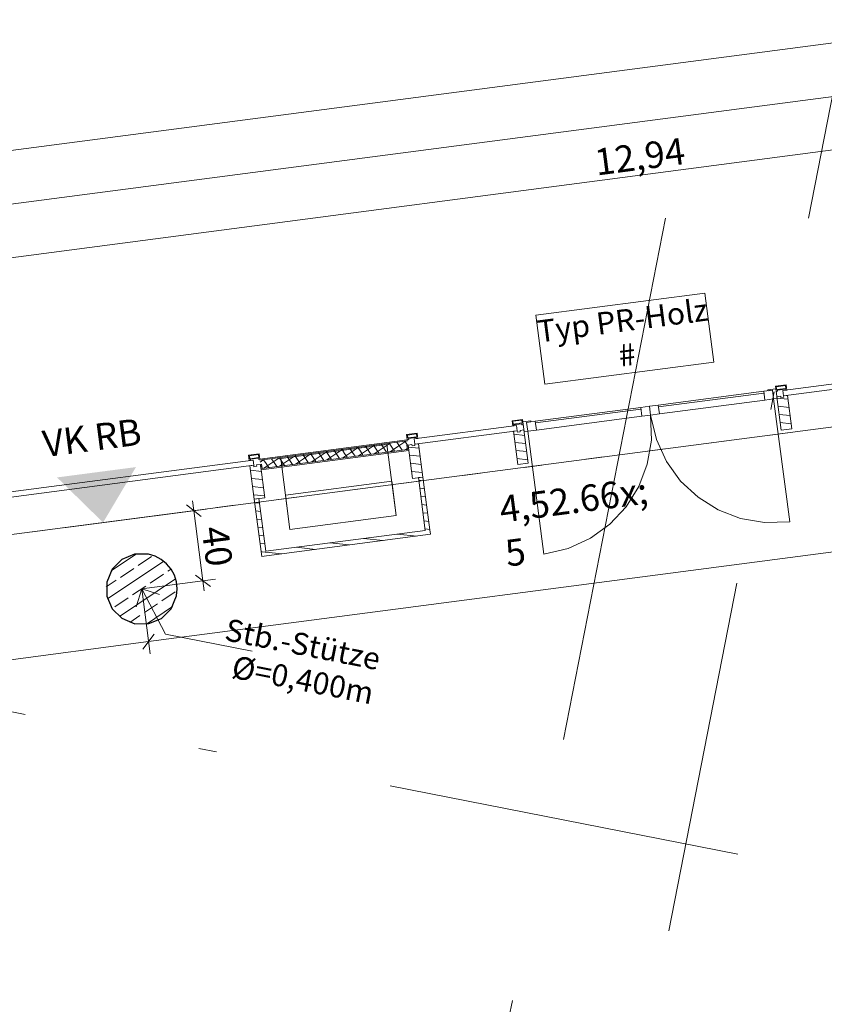
# Model space of a CAD drawing. Extents: x 0 to 69, y 0 to 49.5.
# Drawn here: x 13.1 to 17.7, y 38.6 to 44.2 of the extents above; entities that cross this region are included whole.
import ezdxf
from ezdxf.xclip import XClip

# ---------------------------------------------------------------- set-up
doc = ezdxf.new("R2010")
doc.units = 0
doc.header["$MEASUREMENT"] = 0
doc.header["$XCLIPFRAME"] = 0
for name, pattern in [('Punktlinie 1', [0.0125, 0, -0.0125]), ('Raster', [0.2, 0.1, -0.05, 0, -0.05]), ('Schnittlinie', [0.3, 0.15, -0.075, 0, -0.075]), ('Wipeout_Contour', [50, 0, -50])]:
    doc.linetypes.add(name, pattern=pattern)
for name, color, linetype in [('90 Schnitt Marker.BT0', 7, 'Continuous'), ('95 L5 Ausführungsplanung Bemaßung.roh', 7, 'Continuous'), ('95 L5 Ausführungsplanung Beschriftung.allgemein', 7, 'Continuous'), ('Neubau_00 Achsraster', 7, 'Continuous'), ('Neubau_10 Fassade', 7, 'Continuous'), ('Neubau_10 Stütze', 7, 'Continuous'), ('Neubau_20 Decke', 7, 'Continuous'), ('Neubau_70 Lüftung Installation', 7, 'Continuous'), ('Neubau_95 L5 Ausführungsplanung Bemaßung.roh', 7, 'Continuous'), ('Neubau_95 L5 Ausführungsplanung Beschriftung.allgemein', 7, 'Continuous')]:
    doc.layers.add(name, color=color, linetype=linetype)
doc.styles.add('ERSTELLTER_STIL_2', font='arial.ttf')
doc.styles.add('ERSTELLTER_STIL_6', font='ARIALN.TTF')
pattern_1 = [(33.91504102689951, (-84.7913866456028, 0.6271059228633608), (-0.02231851923203929, 0.03319463359172824), []), (123.9150410268997, (-84.7913866456028, 0.6271059228633608), (0.03319463359172816, 0.02231851923203941), [])]
pattern_2 = [(353.9150410268995, (-84.7913866456028, 0.6271059228633608), (0.004770136611196738, 0.04474646007699561), [])]

# ---------------------------------------------------------------- blocks, each defined once
blk = doc.blocks.new('Zeichnung_4_1', base_point=(-84.7913866456028, 0.6271059228633608))
at = {"layer": 'Neubau_10 Fassade', "linetype": 'Continuous', "lineweight": 0, "true_color": 0x000000}
h = blk.add_hatch(dxfattribs=at)
h.set_pattern_fill('Holz__Vollholz__Längshol_AA', color=18, style=0, pattern_type=2)
h.set_pattern_definition(pattern_2)
h.paths.add_polyline_path([(17.40309378886091, 42.05547848143375), (17.42778206024975, 41.86708928520469), (17.48727338360174, 41.8748855812004), (17.46258511221288, 42.06327477742946), (17.44077162810673, 42.06041613571152), (17.44181113438663, 42.05248395814171), (17.4259467820542, 42.05040494594976), (17.4249072757743, 42.05833712351959)])
h = blk.add_hatch(dxfattribs=at)
h.set_pattern_fill('Holz__Vollholz__Längshol_AA', color=18, style=0, pattern_type=2)
h.set_pattern_definition(pattern_2)
h.paths.add_polyline_path([(15.91581066073675, 41.8605710757323), (15.94049893212561, 41.67218187950324), (15.99999025547758, 41.67997817549895), (15.97530198408874, 41.86836737172801), (15.95348849998257, 41.86550873001007), (15.95452800626247, 41.85757655244026), (15.93866365393006, 41.85549754024831), (15.93762414765014, 41.86342971781814)])
h = blk.add_hatch(dxfattribs=at)
h.set_pattern_fill('Dämmung__hart_1_0001', color=18, style=0, pattern_type=2)
h.set_pattern_definition(pattern_1)
h.paths.add_polyline_path([(15.31777889897254, 41.80640464454702), (14.48490034107485, 41.6972564965485), (14.48801885956608, 41.67345996649851), (15.32089741746376, 41.78260811449703)])
h = blk.add_hatch(dxfattribs=at)
h.set_pattern_fill('Dämmung__hart_1_0001', color=18, style=0, pattern_type=2)
h.set_pattern_definition(pattern_1)
h.paths.add_polyline_path([(15.31494828497859, 41.78182848487781), (14.49396799205125, 41.67423959611774), (14.49708651054247, 41.65044306606775), (15.31806680346981, 41.75803195482782)])
h = blk.add_hatch(dxfattribs=at)
h.set_pattern_fill('Holz__Vollholz__Längshol_AA', color=18, style=0, pattern_type=2)
h.set_pattern_definition(pattern_2)
h.paths.add_polyline_path([(15.32089741929223, 41.78260811473668), (15.34558569068107, 41.59421891850762), (15.40507701403304, 41.60201521450333), (15.3803887426442, 41.79040441073239), (15.35857525853803, 41.78754576901444), (15.35961476481795, 41.77961359144463), (15.34375041248552, 41.77753457925269), (15.3427109062056, 41.78546675682251)])
h = blk.add_hatch(dxfattribs=at)
h.set_pattern_fill('Holz__Vollholz__Längshol_AA', color=18, style=0, pattern_type=2)
h.set_pattern_definition(pattern_2)
h.paths.add_polyline_path([(14.42852753261262, 41.66566367003086), (14.45321580400146, 41.47727447380181), (14.51270712735344, 41.48507076979752), (14.4880188559646, 41.67345996602657), (14.46620537185844, 41.67060132430863), (14.46724487813835, 41.66266914673881), (14.45138052580592, 41.66059013454687), (14.450341019526, 41.66852231211669)])
at = {"layer": 'Neubau_10 Stütze', "linetype": 'Continuous', "lineweight": 0, "true_color": 0x000000}
h = blk.add_hatch(dxfattribs=at)
h.set_pattern_fill('Beton__Stahlbeton_0001', color=18, style=0, pattern_type=2)
h.set_pattern_definition([(33.91504102689951, (-84.7913866456028, 0.6271059228633608), (-0.06695555769611787, 0.0995839007751847), []), (33.91504102689951, (-84.82486442445085, 0.6768978732509531), (-0.06695555769611787, 0.0995839007751847), [0.09, -0.03])])
h.paths.add_polyline_path([(13.62117155575243, 41.00881822898217, 0.414213562373095), (13.77898731870261, 40.77409672386503, 0.414213562373095), (14.01370882381975, 40.9319124868152, 0.414213562373095), (13.85589306086957, 41.16663399193234, 0.414213562373095)])
at = {"layer": 'Neubau_70 Lüftung Installation', "linetype": 'Continuous', "lineweight": 0, "true_color": 0xffffff}
h = blk.add_hatch(dxfattribs=at)
h.set_pattern_fill('Holz__Vollholz__Längshol_AA', style=0, pattern_type=2)
h.set_pattern_definition(pattern_2)
h.paths.add_polyline_path([(15.44405533051045, 41.30458275043226), (15.40503730910303, 41.60231815367766), (15.37925773495632, 41.5989397580798), (15.41827575628962, 41.3012043554001)])
h = blk.add_hatch(dxfattribs=at)
h.set_pattern_fill('Holz__Vollholz__Längshol_AA', style=0, pattern_type=2)
h.set_pattern_definition(pattern_2)
h.paths.add_polyline_path([(14.51797370312842, 41.18322040586742), (14.47895568686126, 41.48095580990759), (14.45317611265606, 41.47757741475634), (14.49219412890759, 41.17984201083527)])
h = blk.add_hatch(dxfattribs=at)
h.set_pattern_fill('Holz__Vollholz__Längshol_AA', style=0, pattern_type=2)
h.set_pattern_definition(pattern_2)
h.paths.add_polyline_path([(15.41827575628962, 41.3012043554001), (14.51797370312842, 41.18322040586742), (14.5213552645156, 41.15741667085903), (15.42165731807343, 41.27540062044367)])
h = blk.add_hatch(dxfattribs=at)
h.set_pattern_fill('Holz__Vollholz__Längshol_AA', style=0, pattern_type=2)
h.set_pattern_definition(pattern_2)
h.paths.add_polyline_path([(15.41827575626491, 41.30120435558865), (15.44743689229424, 41.27877901547583), (15.44405533068405, 41.3045827506468)])
h = blk.add_hatch(dxfattribs=at)
h.set_pattern_fill('Holz__Vollholz__Längshol_AA', style=0, pattern_type=2)
h.set_pattern_definition(pattern_2)
h.paths.add_polyline_path([(15.41827575626491, 41.30120435558865), (15.4216573179977, 41.27540062025202), (15.44743689291259, 41.27877901537514)])
h = blk.add_hatch(dxfattribs=at)
h.set_pattern_fill('Holz__Vollholz__Längshol_AA', style=0, pattern_type=2)
h.set_pattern_definition(pattern_2)
h.paths.add_polyline_path([(14.49219412889198, 41.17984201095435), (14.49557569018003, 41.15403827593296), (14.51797370311281, 41.18322040598652)])
h = blk.add_hatch(dxfattribs=at)
h.set_pattern_fill('Holz__Vollholz__Längshol_AA', style=0, pattern_type=2)
h.set_pattern_definition(pattern_2)
h.paths.add_polyline_path([(14.51797370322755, 41.18322040588042), (14.49557569029478, 41.15403827582686), (14.5213552645156, 41.15741667085903)])
at = {"layer": 'Neubau_95 L5 Ausführungsplanung Beschriftung.allgemein', "linetype": 'Continuous', "lineweight": 0, "true_color": 0x000000}
blk.add_hatch(color=18, dxfattribs=at).paths.add_polyline_path([(13.33979115996572, 41.59989771285586), (13.59968726500353, 41.34524915225061), (13.78519107964866, 41.65826705841182)])
at = {"layer": '95 L5 Ausführungsplanung Beschriftung.allgemein', "color": 206, "linetype": 'Continuous', "lineweight": 18, "ltscale": 20, "true_color": 0x6d007e}
for p, q in [((16.99671853649808, 42.64049207231103), (16.04276494354495, 42.51547729299618)), ((17.04776544284741, 42.25096489666848), (16.99671853649808, 42.64049207231103)), ((16.04276494354495, 42.51547729299618), (16.09381184989428, 42.12595011735364)), ((16.09381184989428, 42.12595011735364), (17.04776544284741, 42.25096489666848))]:
    blk.add_line(p, q, dxfattribs=at)
at = {"layer": '95 L5 Ausführungsplanung Beschriftung.allgemein', "color": 7, "linetype": 'Continuous', "lineweight": 13, "ltscale": 20}
for p, q in [((13.8174402795589, 40.97036540829914), (13.78591115490276, 40.86909398135296)), ((13.8174402795589, 40.97036540829914), (13.95129397072191, 40.71548828470651)), ((13.8174402795589, 40.97036540829914), (13.91871170650509, 40.93883715113851)), ((13.95129397072191, 40.71548828470651), (14.44196591896479, 40.61935676871335))]:
    blk.add_line(p, q, dxfattribs=at)
at = {"layer": 'Neubau_10 Fassade', "color": 7, "linetype": 'Continuous', "lineweight": 18, "ltscale": 20}
for p, q in [((17.4547891356227, 42.12276640879708), (17.39529716039105, 42.11497022656336)), ((17.39529716039105, 42.11497022656336), (17.39919568525568, 42.08522380519978)), ((17.45134257592374, 42.11828058946576), (17.39978297972238, 42.11152366686439)), ((17.39978297972238, 42.11152366686439), (17.40186236648261, 42.09565890880381)), ((17.45342109518845, 42.10241583140518), (17.40186236648261, 42.09565890880381)), ((17.44997540298501, 42.09793001207386), (17.40634818581394, 42.09221234910486)), ((17.40634818581394, 42.09221234910486), (17.40712806428597, 42.08626393232765)), ((17.44997540298501, 42.09793001207386), (17.45075441396152, 42.09198072780115)), ((17.45134257592374, 42.11828058946576), (17.45342109518845, 42.10241583140518)), ((17.4547891356227, 42.12276640879708), (17.45868679299181, 42.09302085492902)), ((17.42490738495808, 42.05833751656397), (17.4030942101203, 42.05547825133172)), ((17.4030942101203, 42.05547825133172), (17.42778226510969, 41.86708945433547)), ((17.42490738495808, 42.05833751656397), (17.42594664459044, 42.05040513753369)), ((17.44181140265102, 42.05248365679841), (17.42594664459044, 42.05040513753369)), ((17.46258531785643, 42.06327443356545), (17.44077127552313, 42.06041603582869)), ((17.44077127552313, 42.06041603582869), (17.44181140265102, 42.05248365679841)), ((17.46258531785643, 42.06327443356545), (17.48727337284582, 41.8748856365692)), ((15.96750536975092, 41.92785838297182), (15.90801426201479, 41.92006220073809)), ((15.90801426201479, 41.92006220073809), (15.91191278687941, 41.89031664687003)), ((15.96405967754747, 41.9233725636405), (15.91250008134611, 41.91661564103913)), ((15.91250008134611, 41.91661564103913), (15.91457946810635, 41.90075175047407)), ((15.96405967754747, 41.9233725636405), (15.96613819681218, 41.90750867307544)), ((15.96750536975092, 41.92785838297182), (15.97140389461554, 41.89811282910376)), ((15.96613819681218, 41.90750867307544), (15.91457946810635, 41.90075175047407)), ((15.93762448658181, 41.86342949073871), (15.91581044424851, 41.86057109300197)), ((15.91581044424851, 41.86057109300197), (15.9404984992379, 41.67218229600573)), ((15.96269163711322, 41.90302285374411), (15.91906528743767, 41.8973051907751)), ((15.91906528743767, 41.8973051907751), (15.91984429841418, 41.89135590650238)), ((15.93762448658181, 41.86342949073871), (15.93866374621417, 41.85549711170842)), ((15.95452763677923, 41.85757649846866), (15.93866374621417, 41.85549711170842)), ((15.97530155198464, 41.86836727523569), (15.95348837714687, 41.86550887749895)), ((15.95348837714687, 41.86550887749895), (15.95452763677923, 41.85757649846866)), ((15.96269163711322, 41.90302285374411), (15.96347151558525, 41.8970735694714)), ((15.97530155198464, 41.86836727523569), (15.99999047446955, 41.67997847823946)), ((17.48727337284582, 41.8748856365692), (17.42778226510969, 41.86708945433547)), ((14.48412099623927, 41.70320567077401), (15.31699910703159, 41.81235395703723)), ((15.31777898550362, 41.80640467276451), (14.48490000721578, 41.69725638650129)), ((14.48490000721578, 41.69725638650129), (15.31777898550362, 41.80640467276451)), ((15.37259255739861, 41.84989569313903), (15.31310144966249, 41.84209951090529)), ((15.31310144966249, 41.84209951090529), (15.31699910703159, 41.81235395703723)), ((15.36914599769965, 41.8454098738077), (15.31758726899381, 41.83865295120633)), ((15.31758726899381, 41.83865295120633), (15.31966578825853, 41.82278906064128)), ((15.37122538445989, 41.82954511574712), (15.31966578825853, 41.82278906064128)), ((15.36777882476092, 41.8250592964158), (15.32415160758985, 41.81934250094231)), ((15.32415160758985, 41.81934250094231), (15.32493148606188, 41.8133932166696)), ((15.36777882476092, 41.8250592964158), (15.36855870323295, 41.81911087963861)), ((15.36914599769965, 41.8454098738077), (15.37122538445989, 41.82954511574712)), ((15.37259255739861, 41.84989569313903), (15.37649021476772, 41.82015013927096)), ((15.31806699401609, 41.7580322551018), (14.49708658427368, 41.65044285828711)), ((15.3149483476235, 41.78182852469715), (15.31806699401609, 41.7580322551018)), ((15.34271080673399, 41.78546680090592), (15.32089763189621, 41.78260840316917)), ((15.32089763189621, 41.78260840316917), (15.3455856868856, 41.59421873867741)), ((15.34271080673399, 41.78546680090592), (15.34375006636635, 41.77753442187563)), ((15.35961482442692, 41.77961380863587), (15.34375006636635, 41.77753442187563)), ((15.38038873963234, 41.7904045854029), (15.35857556479457, 41.78754618766615)), ((15.35857556479457, 41.78754618766615), (15.35961482442692, 41.77961380863587)), ((15.38038873963234, 41.7904045854029), (15.40507679462173, 41.60201492091114)), ((14.48022247137464, 41.73295122464207), (14.42073136363852, 41.72515504240835)), ((14.42073136363852, 41.72515504240835), (14.42462902100762, 41.69540948854029)), ((14.47677591167568, 41.72846540531076), (14.42521718296984, 41.72170848270939)), ((14.42521718296984, 41.72170848270939), (14.42729570223456, 41.70584459214432)), ((14.47885529843591, 41.71260151474569), (14.42729570223456, 41.70584459214432)), ((14.47540873873695, 41.70811482791885), (14.43178152156588, 41.70239803244536)), ((14.43178152156588, 41.70239803244536), (14.43256140003791, 41.69644874817264)), ((14.47540873873695, 41.70811482791885), (14.47618861720898, 41.70216641114165)), ((14.47677591167568, 41.72846540531076), (14.47885529843591, 41.71260151474569)), ((14.48022247137464, 41.73295122464207), (14.48412099623927, 41.70320567077401)), ((14.45034072071002, 41.66852233240896), (14.42852754587224, 41.66566393467222)), ((14.42852754587224, 41.66566393467222), (14.45321560086164, 41.47727427018046)), ((14.45034072071002, 41.66852233240896), (14.4513808478379, 41.66058995337868)), ((14.46724473840295, 41.66266934013891), (14.4513808478379, 41.66058995337868)), ((14.48801865360837, 41.67346011690595), (14.46620547877059, 41.6706017191692)), ((14.46620547877059, 41.6706017191692), (14.46724473840295, 41.66266934013891)), ((14.48801865360837, 41.67346011690595), (14.51270670859776, 41.48507045241418)), ((14.49708658427368, 41.65044285828711), (14.49396793788109, 41.67423999537797)), ((15.99999047446955, 41.67997847823946), (15.9404984992379, 41.67218229600573)), ((15.40507679462173, 41.60201492091114), (15.3455856868856, 41.59421873867741)), ((14.51270670859776, 41.48507045241418), (14.45321560086164, 41.47727427018046))]:
    blk.add_line(p, q, dxfattribs=at)
at = {"layer": 'Neubau_10 Fassade', "color": 7, "linetype": 'Continuous', "lineweight": 13, "ltscale": 20}
blk.add_line((17.38456277083279, 42.04296462846296), (17.47551967605214, 41.34889881322309), dxfattribs=at)
at = {"layer": 'Neubau_10 Fassade', "color": 7, "linetype": 'Continuous', "lineweight": 18, "ltscale": 20, "flags": 128}
for points in [[(18.90829225563666, 42.28299019176413), (18.9121904037507, 42.25324452920164), (17.44077162722024, 42.06041613559533), (17.43687347910621, 42.09016179815782)], [(15.93372599938838, 41.89317538036123), (15.93762414750242, 41.86342971779875), (15.35857525765156, 41.78754576889825), (15.35467710953753, 41.81729143146073)], [(15.32089741746376, 41.78260811449703), (15.32167704708658, 41.77665898198454), (15.3247955655778, 41.75286245193455), (14.4919170076801, 41.64371430393603), (14.48879848918888, 41.66751083398602), (14.48801885956608, 41.67345996649851), (14.49396799205125, 41.67423959611774), (14.49708651054247, 41.65044306606775), (15.31806680346981, 41.75803195482782), (15.31494828497859, 41.78182848487781)], [(14.44644287126425, 41.69826797465979), (14.45034101937827, 41.6685223120973), (12.97892224284781, 41.47569391849098), (12.9750240947338, 41.50543958105346)]]:
    blk.add_lwpolyline(points, close=True, dxfattribs=at)
for points in [[(17.40712781713471, 42.08626365012126), (17.40316172908853, 42.08574389707811), (17.39919564074688, 42.08522414399623)], [(17.45868696587185, 42.09302044022429), (17.45472087753017, 42.09250068714242), (17.45075478948399, 42.09198093409927)], [(15.91984468901055, 41.89135624441981), (15.91587860096439, 41.89083649137666), (15.91191251262274, 41.89031673829479)], [(15.97140383774769, 41.89811303452284), (15.96743774940603, 41.89759328144097), (15.96347166135985, 41.89707352839782)], [(15.32493144756602, 41.81339328342418), (15.32096535951986, 41.81287353038103), (15.3169992711782, 41.81235377729915)], [(15.37649059630317, 41.82015007352722), (15.37252450796149, 41.81963032044534), (15.36855841991531, 41.81911056740221)], [(14.43256156088641, 41.69644883871837), (14.42859547284026, 41.69592908567522), (14.4246293844986, 41.69540933259334)], [(14.48412070962356, 41.70320562882141), (14.48015462128189, 41.70268587573953), (14.47618853323574, 41.70216612269638)]]:
    blk.add_lwpolyline(points, dxfattribs=at)
at = {"layer": 'Neubau_10 Stütze', "color": 7, "linetype": 'Continuous', "lineweight": 25, "ltscale": 20, "flags": 128}
blk.add_lwpolyline([(13.62117155575243, 41.00881822898217, 0.414213562373095), (13.77898731870261, 40.77409672386503, 0.414213562373095), (14.01370882381975, 40.9319124868152, 0.414213562373095), (13.85589306086957, 41.16663399193234, 0.414213562373095)], format="xyb", close=True, dxfattribs=at)
at = {"layer": 'Neubau_20 Decke', "color": 7, "linetype": 'Continuous', "lineweight": 13, "ltscale": 20, "flags": 128}
blk.add_lwpolyline([(46.75960413853824, 45.69083280419083), (29.80457648756052, 43.46888846798058), (29.77209191371422, 43.71676900242269), (28.85332833745893, 43.5963656665684), (27.25479093353251, 35.43721541640383), (26.96038798248204, 35.49489472302905), (26.51337335613249, 33.21327185236694), (21.94031418317959, 34.10922374860596), (22.38732880938548, 36.3908466185871), (22.09292583978066, 36.44852592884637), (23.35208253033287, 42.87543129976825), (22.93058946753592, 42.82019482732395), (22.96307409507088, 42.57231431382215), (10.46989581229718, 40.9350921050738), (10.43741127135436, 41.18297262992344), (9.760651972191315, 41.09428387482485), (8.892959398955657, 36.66545619995212), (8.840086791965929, 36.39558681037614), (9.085422600671366, 36.34752080402184), (5.965938768882562, 20.42522672004085)], dxfattribs=at)
at = {"layer": 'Neubau_70 Lüftung Installation', "color": 7, "linetype": 'Continuous', "lineweight": 13, "ltscale": 20}
for p, q in [((14.60218366646085, 41.70657502337174), (15.2020550832026, 41.78518746734863)), ((15.2020550832026, 41.78518746734863), (15.25446916249066, 41.38522952557965)), ((14.65459774574891, 41.30661708160276), (14.60218366646085, 41.70657502337174)), ((14.62930157640035, 41.49964871461935), (15.22917212564659, 41.57826202609176)), ((15.22917212564659, 41.57826202609176), (15.25446916249066, 41.38522952557965)), ((14.65459774574891, 41.30661708160276), (14.62930157640035, 41.49964871461935)), ((15.25446916249066, 41.38522952557965), (14.65459774574891, 41.30661708160276)), ((15.25446916249066, 41.38522952557965), (14.65459774574891, 41.30661708160276))]:
    blk.add_line(p, q, dxfattribs=at)
at = {"layer": 'Neubau_70 Lüftung Installation', "color": 7, "linetype": 'Continuous', "lineweight": 18, "ltscale": 20}
for p, q in [((15.40503688982783, 41.60231854434296), (15.37925752547492, 41.59893964929452)), ((15.37925752547492, 41.59893964929452), (15.41827573895089, 41.30120477705661)), ((15.44405510330381, 41.30458280460954), (15.40503688982783, 41.60231854434296)), ((14.45317569606774, 41.47757702611676), (14.47895592791618, 41.48095592116521)), ((14.45317569606774, 41.47757702611676), (14.49557540707872, 41.1540384996514)), ((14.51797327389663, 41.18322018143179), (14.47895592791618, 41.48095592116521)), ((15.41827573895089, 41.30120477705661), (14.51797327389663, 41.18322018143179)), ((15.44743660083881, 41.27877915038207), (15.44405510330381, 41.30458280460954)), ((14.52135563892715, 41.15741652720432), (15.44743660083881, 41.27877915038207)), ((14.49557540707872, 41.1540384996514), (14.52135563892715, 41.15741652720432))]:
    blk.add_line(p, q, dxfattribs=at)
at = {"layer": 'Neubau_95 L5 Ausführungsplanung Bemaßung.roh', "color": 7, "linetype": 'Continuous', "lineweight": 13, "ltscale": 20}
for p, q in [((9.513768982464303, 42.97817598071732), (47.09757167698637, 47.90350671202139)), ((10.22951004075435, 42.76940797897705), (46.51921848660577, 47.52514854119239)), ((10.2684918194185, 42.47195157280089), (23.09997805895235, 44.15350835777768)), ((14.11162189014895, 41.41233789306845), (14.10431237290166, 41.468110915008)), ((14.1813381675734, 41.42147435587979), (13.69278551088466, 41.35744971655878)), ((14.15367633794317, 41.38002802244474), (14.06956657485921, 41.44464689619663)), ((14.16359701670415, 41.01572935150025), (14.11162189014895, 41.41233789306845)), ((13.85642205822306, 40.67290900212299), (18.34430082390993, 41.26104233699041)), ((14.23331329412859, 41.02486494681607), (13.8174402795589, 40.97036540829914)), ((14.12154256890993, 41.04803835462843), (14.20565146449837, 40.98341948087655)), ((13.8655576535389, 40.60319272469854), (13.8174402795589, 40.97036540829914)), ((14.17090566645592, 40.95995546206517), (14.16359701670415, 41.01572935150025)), ((13.88873106135124, 40.71496344991721), (13.82411218759936, 40.63085368683326)), ((10.56085255691312, 40.24102635774096), (13.85642205822306, 40.67290900212299))]:
    blk.add_line(p, q, dxfattribs=at)
at = {"layer": 'Neubau_95 L5 Ausführungsplanung Beschriftung.allgemein', "color": 7, "linetype": 'Continuous', "lineweight": 13, "ltscale": 20}
blk.add_line((13.37698764693976, 41.31606410781009), (13.8223876065066, 41.37443354383951), dxfattribs=at)
at = {"layer": '95 L5 Ausführungsplanung Bemaßung.roh', "color": 7, "linetype": 'Continuous', "lineweight": 13, "char_height": 0.15, "attachment_point": 7, "style": 'ERSTELLTER_STIL_6'}
for s, insert, width, rotation in [('\\A1;{\\pql;\\fArial Narrow|b0|i0|c0|p0;\\W1.000000;12,94}', (16.38540305323277, 43.30382488272865), 0.4345935, 7.466025218761567), ('\\A1;{\\pql;\\fArial Narrow|b0|i0|c0|p0;\\W1.000000;40}', (14.15480599581046, 41.31368951008525), 0.1931535, 277.4660252187601)]:
    blk.add_mtext(s, dxfattribs=dict(at, insert=insert, width=width, rotation=rotation))
at = {"layer": '95 L5 Ausführungsplanung Bemaßung.roh', "color": 7, "linetype": 'Continuous', "lineweight": 13, "insert": (15.90812807537763, 40.88789800977408), "char_height": 0.15, "attachment_point": 7, "rotation": 7.466025218761567, "style": 'ERSTELLTER_STIL_6'}
blk.add_mtext('\\A1;{\\pql;\\fArial Narrow|b0|i0|c0|p0;\\W1.000000;4,52\\fArial Narrow|b0|i0|c0|p0;\\W1.000000;\\A1{\\H.66x;\\S5^  ;}}', dxfattribs=at)
at = {"layer": '95 L5 Ausführungsplanung Beschriftung.allgemein', "color": 206, "linetype": 'Continuous', "lineweight": 18, "true_color": 0x6d007e, "insert": (16.54447305838956, 42.38926607572316), "char_height": 0.125, "attachment_point": 5, "rotation": 7.466025218758465, "line_spacing_factor": 0.9337481000199284, "style": 'ERSTELLTER_STIL_2'}
blk.add_mtext('\\A1;{\\pqc;\\fArial|b0|i0|c0|p0;\\W1.000000;Typ PR-Holz\\P\\pqc;\\fArial|b0|i0|c0|p0;\\W1.000000;#}', dxfattribs=at)
at = {"layer": '95 L5 Ausführungsplanung Beschriftung.allgemein', "color": 7, "linetype": 'Continuous', "lineweight": 13, "insert": (13.52715934969053, 41.89868910171378), "char_height": 0.1496228654811296, "attachment_point": 2, "rotation": 7.466025218760751, "style": 'ERSTELLTER_STIL_2'}
blk.add_mtext('\\A1;{\\pqc;\\fArial|b0|i0|c0|p0;\\W1.000000;VK RB}', dxfattribs=at)
at = {"layer": '95 L5 Ausführungsplanung Beschriftung.allgemein', "color": 7, "linetype": 'Continuous', "lineweight": 13, "insert": (15.14314859643647, 40.47442998090433), "char_height": 0.125, "attachment_point": 6, "rotation": 348.91504102689953, "line_spacing_factor": 0.9439921002409039, "style": 'ERSTELLTER_STIL_6'}
blk.add_mtext('\\A1;{\\pqr;\\fArial Narrow|b0|i0|c0|p0;\\W1.000000;Stb.-Stütze\\P\\pqr;\\fArial|b0|i0|c0|p0;\\H1.029412x;\\W1.000000;Ø\\fArial Narrow|b0|i0|c0|p0;\\H0.971429x;\\W1.000000;=\\fArial Narrow|b0|i0|c0|p0;\\W1.000000;0,400\\fArial Narrow|b0|i0|c0|p0;\\W1.000000;m}', dxfattribs=at)
at = {"color": 254, "linetype": 'Wipeout_Contour', "lineweight": 0, "ltscale": 181.3897510296723}
blk.add_wipeout([(17.328489712100215, 42.08604368592252), (16.73357646071296, 42.0080807236239), (16.74007337423633, 41.9585046193531), (17.334986625623582, 42.03646758165172)], dxfattribs=at).dxf.layer = 'Neubau_10 Fassade'
at = {"color": 254, "linetype": 'Wipeout_Contour', "lineweight": 0, "ltscale": 180.0262383857082}
blk.add_wipeout([(16.03951100098504, 41.917123934304854), (16.04600791450843, 41.86754783003405), (16.640921165895662, 41.945510792332655), (16.63442425237227, 41.99508689660346)], dxfattribs=at).dxf.layer = 'Neubau_10 Fassade'
at = {"layer": '90 Schnitt Marker.BT0', "color": 7, "linetype": 'Schnittlinie', "lineweight": 13, "ltscale": 20}
blk.add_line((17.94786144396803, 49.04999486305844), (9.67161152722798, 6.806904095656395), dxfattribs=at)
at = {"layer": 'Neubau_00 Achsraster', "color": 5, "linetype": 'Raster', "lineweight": 18, "ltscale": 20}
for p, q in [((18.75343528053115, 49.04999480565149), (9.58256007659655, 2.24061273210449)), ((3.149801443412309, 42.22335306010223), (59.44999980460003, 31.19304142025351))]:
    blk.add_line(p, q, dxfattribs=at)
at = {"layer": 'Neubau_10 Fassade', "color": 7, "linetype": 'Continuous', "lineweight": 18, "ltscale": 20}
for p, q in [((17.32848959544349, 42.08604358846571), (16.73357678309118, 42.00808089863291)), ((17.3297891037317, 42.07612811467784), (16.73487542388387, 41.99816542484504)), ((17.33498626938901, 42.03646795451743), (16.7400734570367, 41.95850439718912)), ((16.03951096785132, 41.91712399341355), (16.63442464769913, 41.99508668324635)), ((16.04081047613952, 41.90720851962569), (16.63572328849182, 41.98517207695401)), ((16.04600764179684, 41.86754749196977), (16.64092132164465, 41.94551104929808))]:
    blk.add_line(p, q, dxfattribs=at)
at = {"layer": 'Neubau_10 Fassade', "color": 7, "linetype": 'Continuous', "lineweight": 13, "ltscale": 20}
blk.add_line((15.99643200784857, 41.86105081802425), (16.08738891306792, 41.16698587027989), dxfattribs=at)
at = {"layer": 'Neubau_10 Fassade', "color": 7, "linetype": 'Continuous', "lineweight": 18, "ltscale": 20, "flags": 128}
for points in [[(17.32848971210021, 42.0860436859225), (16.73357646071296, 42.00808072362388), (16.74007337423633, 41.95850461935309), (17.33498662562358, 42.03646758165171)], [(17.37806581627053, 42.09254059943272), (17.32848971210021, 42.0860436859225), (17.33498662562358, 42.03646758165171), (17.38456272979392, 42.04296449516192)], [(17.40439317146205, 42.045563260566), (17.38456272979392, 42.04296449516192), (17.37806581627053, 42.09254059943272), (17.35327776418536, 42.08929214267761), (17.35262807283302, 42.0942497531047), (17.39724656658632, 42.10009697526389)], [(16.03951100098504, 41.91712393430485), (16.63442425237227, 41.99508689660346), (16.64092116589566, 41.94551079233266), (16.04600791450843, 41.86754783003405)], [(16.63442425237227, 41.99508689660346), (16.68400035654263, 42.00158381011367), (16.690497270066, 41.95200770584287), (16.64092116589566, 41.94551079233266)], [(16.73357646071296, 42.00808072362388), (16.68400035654263, 42.00158381011367), (16.690497270066, 41.95200770584287), (16.74007337423633, 41.95850461935309)], [(15.96945476379423, 41.91298586581763), (16.01407325754753, 41.91883308797683), (16.01472294889987, 41.91387547754974), (15.98993489681471, 41.91062702079464), (15.9964318103381, 41.86105091652384), (15.97660136866994, 41.85845215111974)], [(15.98993489681471, 41.91062702079464), (16.03951100098504, 41.91712393430485), (16.04600791450843, 41.86754783003405), (15.9964318103381, 41.86105091652384)]]:
    blk.add_lwpolyline(points, close=True, dxfattribs=at)
at = {"layer": 'Neubau_10 Fassade', "color": 7, "linetype": 'Continuous', "lineweight": 13, "ltscale": 20}
for centre, radius, start, end in [((15.9964318103381, 41.86105091652382), 0.7000000006453799, 277.4660252187618, 7.466025218761783), ((17.38456272979392, 42.04296449516192), 0.7000000006453811, 187.4660252187617, 277.4660252187616)]:
    blk.add_arc(centre, radius, start, end, dxfattribs=at)
at = {"layer": 'Neubau_20 Decke', "color": 7, "linetype": 'Punktlinie 1', "lineweight": 13, "ltscale": 20, "flags": 128}
blk.add_lwpolyline([(33.97556171287186, 31.75128292955145), (40.91509244021958, 30.39169287757697), (40.2852721291642, 27.17782429383844), (48.38130186514547, 25.59165343542027), (46.41539883100245, 15.55741952044962), (38.31888656848174, 17.14368492731879), (37.48233133894055, 12.87488234411928), (13.50389876378916, 17.57272711761556), (16.93581750798527, 35.08970270509557), (21.64591121356472, 34.1669030588683), (23.35208253035599, 42.87543129976372), (22.93058949636706, 42.82019483110226), (22.96307409507088, 42.57231431382215), (10.46989581229718, 40.9350921050738), (10.43741129011169, 41.18297263238156), (9.760651982665769, 41.09428392828801), (8.840086804896853, 36.39558687637757), (9.08542261360228, 36.34752087002327), (5.965938768882529, 20.42522672004083), (5.720602960177102, 20.47329272639512), (4.213187302787603, 12.7792264327449), (4.857806738509263, 12.50011710338781), (4.957140948667127, 12.72953531254374), (23.81531571315421, 4.564264115713581), (35.306617561583, 4.814116589787931), (35.31205196397331, 4.564175662225717), (35.89297358642484, 4.576806494176433), (35.94217464926679, 4.827935346844595), (46.45996213723831, 5.056620940768925), (46.46539653945341, 4.806680013202897), (47.33916286645099, 4.825676760966269), (49.32023853219822, 14.93735383142628), (54.62474838435401, 13.89809641512904), (56.88564433420513, 24.23118900375906), (56.6402805037582, 24.27925987581219), (57.21155563222597, 26.89061187592422), (57.45595035492301, 26.83719854464416), (57.50872284637163, 27.07887776226047), (57.1240440075599, 27.79571247974748), (56.90375852666934, 27.67749950654285), (52.2403941365928, 36.36750562119146), (52.46067961695087, 36.48571859486117), (47.3444541691169, 46.01961470462809), (46.72711952548987, 45.93871331959109), (46.75960413853824, 45.69083280419083), (29.20969290926176, 43.39092939739015), (29.17720833913862, 43.63880991841572), (28.85332833745893, 43.5963656665684), (26.80777630718296, 33.15559254574172), (33.77929307889009, 31.78973580089972)], dxfattribs=at)

msp = doc.modelspace()

# ---------------------------------------------------------------- block references
at = {"color": 7, "linetype": 'Continuous', "lineweight": 13, "ltscale": 20}
ref = msp.add_blockref('Zeichnung_4_1', (-84.7913866456028, 0.6271059228633608), dxfattribs=at)
XClip(ref).set_block_clipping_path([(1.233416679412552, 0.5000000000000032), (59.44999999829239, 0.5000000000000004), (59.44999966667341, 49.04999900528956), (1.249915056360329, 49.04999274667018)])

doc.saveas('drawing.dxf')
